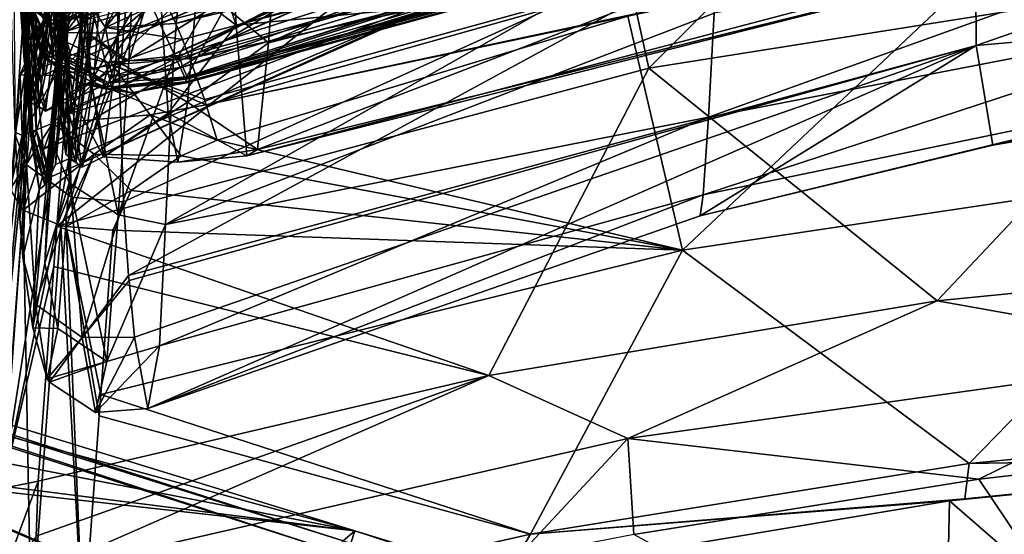
# Model space of a CAD drawing. Units: metres. Extents: x 0 to 0.735, y -0.7 to 0.
# Drawn here: x 0.148 to 0.266, y -0.306 to -0.244 of the extents above; entities that cross this region are included whole.
import ezdxf

# ---------------------------------------------------------------- set-up
doc = ezdxf.new("R2010")
doc.units = ezdxf.units.M
doc.header["$MEASUREMENT"] = 0

# ---------------------------------------------------------------- blocks, each defined once
blk = doc.blocks.new('1a7b5a0a-04f2-470a-8062-71073a889f62')
at = {"color": 7}
for points in [[(0.11318, -0.24638, 0.361), (0.11074, -0.24065, 0.36496), (0.16381, -0.1862, 0.38076)], [(0.11945, -0.24947, 0.35735), (0.11318, -0.24638, 0.361), (0.16381, -0.1862, 0.38076)], [(0.11945, -0.24947, 0.35735), (0.16381, -0.1862, 0.38076), (0.12788, -0.24858, 0.35529)], [(0.16381, -0.1862, 0.38076), (0.17376, -0.23384, 0.35134), (0.12788, -0.24858, 0.35529)], [(0.16352, -0.18856, 0.3842), (0.10909, -0.20898, 0.38864), (0.1287, -0.25139, 0.35823)], [(0.16352, -0.18856, 0.3842), (0.1287, -0.25139, 0.35823), (0.17874, -0.23543, 0.354)], [(0.11386, -0.24436, 0.53614), (0.16563, -0.20091, 0.4798), (0.11182, -0.20545, 0.44592)], [(0.11386, -0.24436, 0.53614), (0.16682, -0.22094, 0.52923), (0.16563, -0.20091, 0.4798)], [(0.17266, -0.20075, 0.39748), (0.22363, -0.21969, 0.45689), (0.12055, -0.24589, 0.4562)], [(0.12148, -0.21944, 0.40201), (0.17266, -0.20075, 0.39748), (0.12055, -0.24589, 0.4562)], [(0.23333, -0.20433, 0.75969), (0.14019, -0.22692, 0.75339), (0.13866, -0.24705, 0.68518)], [(0.23207, -0.2234, 0.68537), (0.23333, -0.20433, 0.75969), (0.13866, -0.24705, 0.68518)], [(0.1103, -0.24541, 0.5378), (0.10717, -0.20541, 0.44528), (0.10815, -0.20552, 0.4452)], [(0.10841, -0.23042, 0.49868), (0.10717, -0.20541, 0.44528), (0.1103, -0.24541, 0.5378)], [(0.16413, -0.22082, 0.52948), (0.1103, -0.24541, 0.5378), (0.10815, -0.20552, 0.4452)], [(0.11237, -0.2304, 0.49713), (0.11386, -0.24436, 0.53614), (0.11182, -0.20545, 0.44592)], [(0.1094, -0.25055, 0.52285), (0.10782, -0.20797, 0.42989), (0.10777, -0.20836, 0.42969)], [(0.1082, -0.25815, 0.50679), (0.1094, -0.25055, 0.52285), (0.10777, -0.20836, 0.42969)], [(0.1094, -0.25055, 0.52285), (0.10863, -0.23631, 0.48853), (0.10782, -0.20797, 0.42989)], [(0.17739, -0.21809, 0.39587), (0.22702, -0.2075, 0.39272), (0.18443, -0.25012, 0.3794)], [(0.22702, -0.2075, 0.39272), (0.25616, -0.23872, 0.37489), (0.18443, -0.25012, 0.3794)], [(0.11977, -0.25237, 0.36039), (0.1287, -0.25139, 0.35823), (0.10909, -0.20898, 0.38864)], [(0.11285, -0.24895, 0.36444), (0.10909, -0.20898, 0.38864), (0.10972, -0.22585, 0.37849)], [(0.11285, -0.24895, 0.36444), (0.11977, -0.25237, 0.36039), (0.10909, -0.20898, 0.38864)], [(0.22363, -0.21969, 0.45689), (0.3286, -0.21094, 0.45711), (0.22381, -0.2474, 0.52276)], [(0.22381, -0.2474, 0.52276), (0.3286, -0.21094, 0.45711), (0.3286, -0.23812, 0.52339)], [(0.11476, -0.25307, 0.53956), (0.11159, -0.21295, 0.445), (0.11256, -0.21305, 0.44493)], [(0.11476, -0.25307, 0.53956), (0.11288, -0.23789, 0.49864), (0.11159, -0.21295, 0.445)], [(0.11734, -0.2517, 0.539), (0.11476, -0.25307, 0.53956), (0.11256, -0.21305, 0.44493)], [(0.11638, -0.23622, 0.49733), (0.11734, -0.2517, 0.539), (0.11256, -0.21305, 0.44493)], [(0.13477, -0.24496, 0.51427), (0.12419, -0.21319, 0.44505), (0.13318, -0.21432, 0.44482)], [(0.12543, -0.23782, 0.49886), (0.12419, -0.21319, 0.44505), (0.13477, -0.24496, 0.51427)], [(0.16727, -0.21418, 0.72834), (0.11453, -0.24563, 0.69126), (0.11561, -0.23074, 0.7399)], [(0.16727, -0.21418, 0.72834), (0.1666, -0.22913, 0.67227), (0.11453, -0.24563, 0.69126)], [(0.12725, -0.24908, 0.76236), (0.19363, -0.23076, 0.76268), (0.19485, -0.21378, 0.82988)], [(0.12906, -0.22618, 0.84629), (0.12725, -0.24908, 0.76236), (0.19485, -0.21378, 0.82988)], [(0.23043, -0.21825, 0.50349), (0.13477, -0.24496, 0.51427), (0.13318, -0.21432, 0.44482)], [(0.11601, -0.24535, 0.76149), (0.1163, -0.21652, 0.84432), (0.11423, -0.23948, 0.75979)], [(0.11601, -0.24535, 0.76149), (0.1179, -0.22208, 0.84549), (0.1163, -0.21652, 0.84432)], [(0.22588, -0.21657, 0.4307), (0.12618, -0.24194, 0.43731), (0.12753, -0.24473, 0.44163)], [(0.22679, -0.22064, 0.43579), (0.22588, -0.21657, 0.4307), (0.12753, -0.24473, 0.44163)], [(0.17739, -0.21809, 0.39587), (0.18443, -0.25012, 0.3794), (0.11323, -0.26914, 0.3869)], [(0.12743, -0.23315, 0.40032), (0.17739, -0.21809, 0.39587), (0.11323, -0.26914, 0.3869)], [(0.23043, -0.21825, 0.50349), (0.23087, -0.23574, 0.56138), (0.13477, -0.24496, 0.51427)], [(0.12107, -0.22448, 0.41191), (0.12148, -0.21944, 0.40201), (0.12055, -0.24589, 0.4562)], [(0.12055, -0.24589, 0.4562), (0.22363, -0.21969, 0.45689), (0.12125, -0.26618, 0.49965)], [(0.22363, -0.21969, 0.45689), (0.12185, -0.27505, 0.5213), (0.12125, -0.26618, 0.49965)], [(0.22363, -0.21969, 0.45689), (0.22381, -0.2474, 0.52276), (0.12185, -0.27505, 0.5213)], [(0.16413, -0.22082, 0.52948), (0.16472, -0.23169, 0.57471), (0.1103, -0.24541, 0.5378)], [(0.11386, -0.24436, 0.53614), (0.16741, -0.23182, 0.57462), (0.16682, -0.22094, 0.52923)], [(0.22679, -0.22064, 0.43579), (0.12753, -0.24473, 0.44163), (0.12833, -0.24665, 0.44319)], [(0.22679, -0.22064, 0.43579), (0.12833, -0.24665, 0.44319), (0.12922, -0.24895, 0.44435)], [(0.22803, -0.22722, 0.43823), (0.22679, -0.22064, 0.43579), (0.12922, -0.24895, 0.44435)], [(0.16605, -0.22155, 0.67064), (0.11327, -0.24396, 0.66877), (0.11185, -0.25528, 0.60456)], [(0.1653, -0.2316, 0.61991), (0.16605, -0.22155, 0.67064), (0.11185, -0.25528, 0.60456)], [(0.11601, -0.24535, 0.76149), (0.12308, -0.22603, 0.84635), (0.1179, -0.22208, 0.84549)], [(0.23207, -0.2234, 0.68537), (0.13866, -0.24705, 0.68518), (0.13737, -0.25992, 0.62833)], [(0.23129, -0.23666, 0.61796), (0.23207, -0.2234, 0.68537), (0.13737, -0.25992, 0.62833)], [(0.12107, -0.22448, 0.41191), (0.12055, -0.24589, 0.4562), (0.12056, -0.23758, 0.4386)], [(0.22883, -0.2245, 0.34965), (0.1287, -0.25175, 0.35686), (0.12879, -0.25144, 0.35641)], [(0.1288, -0.25187, 0.35738), (0.1287, -0.25175, 0.35686), (0.22883, -0.2245, 0.34965)], [(0.22883, -0.2245, 0.34965), (0.12879, -0.25144, 0.35641), (0.12888, -0.25114, 0.35597)], [(0.1288, -0.25187, 0.35738), (0.22883, -0.2245, 0.34965), (0.12881, -0.25183, 0.35761)], [(0.12881, -0.25183, 0.35761), (0.22883, -0.2245, 0.34965), (0.19375, -0.23204, 0.35238)], [(0.22892, -0.22399, 0.34877), (0.12888, -0.25114, 0.35597), (0.19347, -0.23026, 0.3498)], [(0.22883, -0.2245, 0.34965), (0.12888, -0.25114, 0.35597), (0.22892, -0.22399, 0.34877)], [(0.11285, -0.24895, 0.36444), (0.10972, -0.22585, 0.37849), (0.11032, -0.24289, 0.36862)], [(0.11601, -0.24535, 0.76149), (0.12096, -0.24897, 0.76247), (0.12308, -0.22603, 0.84635)], [(0.12096, -0.24897, 0.76247), (0.12186, -0.24923, 0.76252), (0.12308, -0.22603, 0.84635)], [(0.12186, -0.24923, 0.76252), (0.12906, -0.22618, 0.84629), (0.12308, -0.22603, 0.84635)], [(0.12186, -0.24923, 0.76252), (0.12725, -0.24908, 0.76236), (0.12906, -0.22618, 0.84629)], [(0.22803, -0.22722, 0.43823), (0.12922, -0.24895, 0.44435), (0.13097, -0.2539, 0.44505)], [(0.13012, -0.23994, 0.70581), (0.13866, -0.24705, 0.68518), (0.14019, -0.22692, 0.75339)], [(0.22803, -0.22722, 0.43823), (0.13097, -0.2539, 0.44505), (0.13118, -0.25452, 0.44499)], [(0.22803, -0.22722, 0.43823), (0.13118, -0.25452, 0.44499), (0.22908, -0.23371, 0.43699)], [(0.1645, -0.22821, 0.52708), (0.10971, -0.23288, 0.48439), (0.11067, -0.2503, 0.52719)], [(0.11015, -0.24076, 0.53743), (0.11161, -0.25097, 0.60362), (0.16459, -0.22754, 0.57519)], [(0.1645, -0.22821, 0.52708), (0.11067, -0.2503, 0.52719), (0.11158, -0.25988, 0.5624)], [(0.16526, -0.23939, 0.5738), (0.1645, -0.22821, 0.52708), (0.11158, -0.25988, 0.5624)], [(0.11161, -0.25097, 0.60362), (0.16511, -0.22743, 0.61952), (0.16459, -0.22754, 0.57519)], [(0.11161, -0.25097, 0.60362), (0.11306, -0.2403, 0.66574), (0.16511, -0.22743, 0.61952)], [(0.11457, -0.22891, 0.42079), (0.11426, -0.24582, 0.45629), (0.10928, -0.24236, 0.45796)], [(0.1666, -0.22913, 0.67227), (0.11371, -0.25593, 0.65411), (0.11453, -0.24563, 0.69126)], [(0.1666, -0.22913, 0.67227), (0.16592, -0.23931, 0.62064), (0.11371, -0.25593, 0.65411)], [(0.11421, -0.23806, 0.40869), (0.11907, -0.24521, 0.43682), (0.12718, -0.22949, 0.41051)], [(0.11457, -0.22891, 0.42079), (0.12076, -0.22896, 0.42086), (0.11426, -0.24582, 0.45629)], [(0.12076, -0.22896, 0.42086), (0.12056, -0.23758, 0.4386), (0.11426, -0.24582, 0.45629)], [(0.12668, -0.23572, 0.42392), (0.12718, -0.22949, 0.41051), (0.11907, -0.24521, 0.43682)], [(0.10821, -0.23348, 0.50814), (0.10841, -0.23042, 0.49868), (0.1097, -0.24991, 0.55434)], [(0.1097, -0.24991, 0.55434), (0.10841, -0.23042, 0.49868), (0.1103, -0.24541, 0.5378)], [(0.11138, -0.24759, 0.64318), (0.11274, -0.23087, 0.70401), (0.11194, -0.24536, 0.64785)], [(0.11199, -0.24139, 0.67439), (0.11274, -0.23087, 0.70401), (0.11138, -0.24759, 0.64318)], [(0.11274, -0.23087, 0.70401), (0.11309, -0.23121, 0.69885), (0.11194, -0.24536, 0.64785)], [(0.1122, -0.23304, 0.48959), (0.11304, -0.24778, 0.52626), (0.11237, -0.2304, 0.49713)], [(0.11237, -0.2304, 0.49713), (0.11331, -0.24595, 0.5381), (0.11386, -0.24436, 0.53614)], [(0.11304, -0.24778, 0.52626), (0.11331, -0.24595, 0.5381), (0.11237, -0.2304, 0.49713)], [(0.11509, -0.23104, 0.74004), (0.11561, -0.23074, 0.7399), (0.11453, -0.24563, 0.69126)], [(0.11626, -0.2445, 0.66823), (0.11736, -0.23014, 0.7168), (0.11775, -0.23208, 0.70718)], [(0.117, -0.24063, 0.70092), (0.11736, -0.23014, 0.7168), (0.11626, -0.2445, 0.66823)], [(0.12629, -0.26891, 0.70248), (0.19363, -0.23076, 0.76268), (0.12725, -0.24908, 0.76236)], [(0.1923, -0.24349, 0.7173), (0.19363, -0.23076, 0.76268), (0.12629, -0.26891, 0.70248)], [(0.19347, -0.23026, 0.3498), (0.12838, -0.25001, 0.35506), (0.17376, -0.23384, 0.35134)], [(0.12838, -0.25001, 0.35506), (0.19347, -0.23026, 0.3498), (0.12888, -0.25114, 0.35597)], [(0.16472, -0.23169, 0.57471), (0.11185, -0.25528, 0.60456), (0.1103, -0.24541, 0.5378)], [(0.16472, -0.23169, 0.57471), (0.1653, -0.2316, 0.61991), (0.11185, -0.25528, 0.60456)], [(0.11194, -0.24536, 0.64785), (0.11309, -0.23121, 0.69885), (0.11306, -0.2403, 0.66574)], [(0.11404, -0.23742, 0.72402), (0.11443, -0.23209, 0.74037), (0.1131, -0.25105, 0.67809)], [(0.11332, -0.25046, 0.67791), (0.1131, -0.25105, 0.67809), (0.11443, -0.23209, 0.74037)], [(0.11467, -0.23151, 0.74019), (0.11332, -0.25046, 0.67791), (0.11443, -0.23209, 0.74037)], [(0.11372, -0.24997, 0.67776), (0.11332, -0.25046, 0.67791), (0.11467, -0.23151, 0.74019)], [(0.11509, -0.23104, 0.74004), (0.11453, -0.24563, 0.69126), (0.11372, -0.24997, 0.67776)], [(0.11509, -0.23104, 0.74004), (0.11372, -0.24997, 0.67776), (0.11467, -0.23151, 0.74019)], [(0.11386, -0.24436, 0.53614), (0.11533, -0.25475, 0.60178), (0.16741, -0.23182, 0.57462)], [(0.11533, -0.25475, 0.60178), (0.16799, -0.23169, 0.62006), (0.16741, -0.23182, 0.57462)], [(0.11533, -0.25475, 0.60178), (0.11679, -0.24428, 0.6655), (0.16799, -0.23169, 0.62006)], [(0.11626, -0.2445, 0.66823), (0.11775, -0.23208, 0.70718), (0.11679, -0.24428, 0.6655)], [(0.1287, -0.25139, 0.35823), (0.12881, -0.25183, 0.35761), (0.19375, -0.23204, 0.35238)], [(0.17874, -0.23543, 0.354), (0.1287, -0.25139, 0.35823), (0.19375, -0.23204, 0.35238)], [(0.26007, -0.23145, 0.71606), (0.1923, -0.24349, 0.7173), (0.19162, -0.256, 0.67237)], [(0.26007, -0.23145, 0.71606), (0.19162, -0.256, 0.67237), (0.25973, -0.2428, 0.66983)], [(0.10928, -0.2353, 0.48897), (0.11067, -0.2503, 0.52719), (0.10971, -0.23288, 0.48439)], [(0.11288, -0.23789, 0.49864), (0.11304, -0.24778, 0.52626), (0.1122, -0.23304, 0.48959)], [(0.11849, -0.23932, 0.39981), (0.12743, -0.23315, 0.40032), (0.11323, -0.26914, 0.3869)], [(0.11681, -0.25012, 0.67161), (0.11809, -0.23317, 0.72828), (0.117, -0.24063, 0.70092)], [(0.11871, -0.23715, 0.71545), (0.11809, -0.23317, 0.72828), (0.11681, -0.25012, 0.67161)], [(0.10928, -0.24914, 0.5549), (0.10882, -0.24029, 0.5306), (0.10821, -0.23348, 0.50814)], [(0.10928, -0.24914, 0.5549), (0.10821, -0.23348, 0.50814), (0.1097, -0.24991, 0.55434)], [(0.12838, -0.25001, 0.35506), (0.12788, -0.24858, 0.35529), (0.17376, -0.23384, 0.35134)], [(0.13118, -0.25452, 0.44499), (0.18189, -0.24386, 0.43968), (0.22908, -0.23371, 0.43699)], [(0.18848, -0.27202, 0.42524), (0.22908, -0.23371, 0.43699), (0.18189, -0.24386, 0.43968)], [(0.18848, -0.27202, 0.42524), (0.25817, -0.26157, 0.42085), (0.22908, -0.23371, 0.43699)], [(0.10928, -0.2353, 0.48897), (0.10887, -0.23576, 0.48877), (0.11034, -0.25798, 0.54983)], [(0.11074, -0.25748, 0.54995), (0.10928, -0.2353, 0.48897), (0.11034, -0.25798, 0.54983)], [(0.11074, -0.25748, 0.54995), (0.11067, -0.2503, 0.52719), (0.10928, -0.2353, 0.48897)], [(0.10928, -0.24236, 0.45796), (0.1082, -0.25815, 0.50679), (0.10757, -0.23687, 0.46055)], [(0.10887, -0.23576, 0.48877), (0.10863, -0.23631, 0.48853), (0.11013, -0.25858, 0.54968)], [(0.1094, -0.25055, 0.52285), (0.11013, -0.25858, 0.54968), (0.10863, -0.23631, 0.48853)], [(0.11034, -0.25798, 0.54983), (0.10887, -0.23576, 0.48877), (0.11013, -0.25858, 0.54968)], [(0.12543, -0.23782, 0.49886), (0.11734, -0.2517, 0.539), (0.11638, -0.23622, 0.49733)], [(0.12131, -0.23613, 0.71503), (0.11871, -0.23715, 0.71545), (0.11774, -0.25028, 0.67124)], [(0.12032, -0.24918, 0.67079), (0.12131, -0.23613, 0.71503), (0.11774, -0.25028, 0.67124)], [(0.12668, -0.23572, 0.42392), (0.11907, -0.24521, 0.43682), (0.12618, -0.24194, 0.43731)], [(0.13012, -0.23994, 0.70581), (0.12131, -0.23613, 0.71503), (0.12032, -0.24918, 0.67079)], [(0.23087, -0.23574, 0.56138), (0.13607, -0.26065, 0.57078), (0.13477, -0.24496, 0.51427)], [(0.23087, -0.23574, 0.56138), (0.23129, -0.23666, 0.61796), (0.13607, -0.26065, 0.57078)], [(0.23129, -0.23666, 0.61796), (0.13737, -0.25992, 0.62833), (0.13607, -0.26065, 0.57078)], [(0.11421, -0.23806, 0.40869), (0.1088, -0.25093, 0.40352), (0.11301, -0.251, 0.43629)], [(0.11421, -0.23806, 0.40869), (0.11009, -0.2493, 0.39979), (0.1088, -0.25093, 0.40352)], [(0.11421, -0.23806, 0.40869), (0.11265, -0.24096, 0.40309), (0.11009, -0.2493, 0.39979)], [(0.11282, -0.25953, 0.69958), (0.11404, -0.23742, 0.72402), (0.11241, -0.25949, 0.64622)], [(0.11241, -0.25949, 0.64622), (0.11404, -0.23742, 0.72402), (0.1131, -0.25105, 0.67809)], [(0.11282, -0.25953, 0.69958), (0.11423, -0.23948, 0.75979), (0.11404, -0.23742, 0.72402)], [(0.11288, -0.23789, 0.49864), (0.11416, -0.25698, 0.55464), (0.11304, -0.24778, 0.52626)], [(0.11476, -0.25307, 0.53956), (0.11416, -0.25698, 0.55464), (0.11288, -0.23789, 0.49864)], [(0.11421, -0.23806, 0.40869), (0.11301, -0.251, 0.43629), (0.11907, -0.24521, 0.43682)], [(0.12056, -0.23758, 0.4386), (0.12055, -0.24589, 0.4562), (0.11426, -0.24582, 0.45629)], [(0.11774, -0.25028, 0.67124), (0.11871, -0.23715, 0.71545), (0.11681, -0.25012, 0.67161)], [(0.12659, -0.25555, 0.54985), (0.11734, -0.2517, 0.539), (0.12543, -0.23782, 0.49886)], [(0.12659, -0.25555, 0.54985), (0.12543, -0.23782, 0.49886), (0.13477, -0.24496, 0.51427)], [(0.25616, -0.23872, 0.37489), (0.21911, -0.27811, 0.36068), (0.18443, -0.25012, 0.3794)], [(0.25616, -0.23872, 0.37489), (0.27374, -0.27271, 0.35762), (0.21911, -0.27811, 0.36068)], [(0.22381, -0.2474, 0.52276), (0.3286, -0.23812, 0.52339), (0.22581, -0.25939, 0.58587)], [(0.22581, -0.25939, 0.58587), (0.3286, -0.23812, 0.52339), (0.25915, -0.2537, 0.58527)], [(0.10928, -0.24914, 0.5549), (0.11011, -0.2524, 0.5875), (0.10882, -0.24029, 0.5306)], [(0.10882, -0.24029, 0.5306), (0.11011, -0.2524, 0.5875), (0.10957, -0.24319, 0.54352)], [(0.16526, -0.23939, 0.5738), (0.11158, -0.25988, 0.5624), (0.11235, -0.26328, 0.59313)], [(0.11194, -0.24536, 0.64785), (0.11306, -0.2403, 0.66574), (0.11161, -0.25097, 0.60362)], [(0.16592, -0.23931, 0.62064), (0.11235, -0.26328, 0.59313), (0.11305, -0.26171, 0.62364)], [(0.16592, -0.23931, 0.62064), (0.16526, -0.23939, 0.5738), (0.11235, -0.26328, 0.59313)], [(0.11265, -0.24096, 0.40309), (0.11849, -0.23932, 0.39981), (0.1148, -0.24818, 0.39658)], [(0.11468, -0.26392, 0.70561), (0.11423, -0.23948, 0.75979), (0.11282, -0.25953, 0.69958)], [(0.16592, -0.23931, 0.62064), (0.11305, -0.26171, 0.62364), (0.11371, -0.25593, 0.65411)], [(0.11849, -0.23932, 0.39981), (0.11323, -0.26914, 0.3869), (0.1148, -0.24818, 0.39658)], [(0.11468, -0.26392, 0.70561), (0.11601, -0.24535, 0.76149), (0.11423, -0.23948, 0.75979)], [(0.13012, -0.23994, 0.70581), (0.12032, -0.24918, 0.67079), (0.12894, -0.25422, 0.6533)], [(0.13012, -0.23994, 0.70581), (0.12894, -0.25422, 0.6533), (0.13866, -0.24705, 0.68518)], [(0.10919, -0.24192, 0.36697), (0.10932, -0.24147, 0.36632), (0.11186, -0.24899, 0.36307)], [(0.10932, -0.24147, 0.36632), (0.10954, -0.24115, 0.36577), (0.11266, -0.24794, 0.36101)], [(0.11223, -0.24822, 0.36171), (0.10932, -0.24147, 0.36632), (0.11266, -0.24794, 0.36101)], [(0.11186, -0.24899, 0.36307), (0.10932, -0.24147, 0.36632), (0.11223, -0.24822, 0.36171)], [(0.10954, -0.24115, 0.36577), (0.1098, -0.24097, 0.36546), (0.11318, -0.24638, 0.361)], [(0.11266, -0.24794, 0.36101), (0.10954, -0.24115, 0.36577), (0.11318, -0.24638, 0.361)], [(0.10957, -0.24319, 0.54352), (0.11075, -0.25154, 0.59551), (0.11015, -0.24076, 0.53743)], [(0.1098, -0.24097, 0.36546), (0.11074, -0.24065, 0.36496), (0.11318, -0.24638, 0.361)], [(0.11265, -0.24096, 0.40309), (0.11052, -0.24908, 0.39923), (0.11009, -0.2493, 0.39979)], [(0.11075, -0.25154, 0.59551), (0.11161, -0.25097, 0.60362), (0.11015, -0.24076, 0.53743)], [(0.11265, -0.24096, 0.40309), (0.1148, -0.24818, 0.39658), (0.11052, -0.24908, 0.39923)], [(0.11199, -0.24139, 0.67439), (0.11138, -0.24759, 0.64318), (0.11096, -0.252, 0.62859)], [(0.11199, -0.24139, 0.67439), (0.11096, -0.252, 0.62859), (0.11233, -0.24329, 0.67085)], [(0.11615, -0.25152, 0.66316), (0.117, -0.24063, 0.70092), (0.11626, -0.2445, 0.66823)], [(0.11681, -0.25012, 0.67161), (0.117, -0.24063, 0.70092), (0.11615, -0.25152, 0.66316)], [(0.10928, -0.24236, 0.45796), (0.10956, -0.26174, 0.50018), (0.1082, -0.25815, 0.50679)], [(0.10919, -0.24192, 0.36697), (0.11186, -0.24899, 0.36307), (0.10906, -0.24237, 0.36762)], [(0.11186, -0.24899, 0.36307), (0.1094, -0.24282, 0.36843), (0.10906, -0.24237, 0.36762)], [(0.10928, -0.24236, 0.45796), (0.11426, -0.24582, 0.45629), (0.10956, -0.26174, 0.50018)], [(0.11907, -0.24521, 0.43682), (0.12753, -0.24473, 0.44163), (0.12618, -0.24194, 0.43731)], [(0.25973, -0.2428, 0.66983), (0.19162, -0.256, 0.67237), (0.19097, -0.26537, 0.62878)], [(0.25973, -0.2428, 0.66983), (0.19097, -0.26537, 0.62878), (0.2594, -0.25115, 0.62608)], [(0.11127, -0.24832, 0.36474), (0.11032, -0.24289, 0.36862), (0.1094, -0.24282, 0.36843)], [(0.11186, -0.24899, 0.36307), (0.11127, -0.24832, 0.36474), (0.1094, -0.24282, 0.36843)], [(0.11011, -0.2524, 0.5875), (0.11075, -0.25154, 0.59551), (0.10957, -0.24319, 0.54352)], [(0.11127, -0.24832, 0.36474), (0.11285, -0.24895, 0.36444), (0.11032, -0.24289, 0.36862)], [(0.11096, -0.252, 0.62859), (0.11105, -0.25474, 0.61301), (0.11233, -0.24329, 0.67085)], [(0.11233, -0.24329, 0.67085), (0.11105, -0.25474, 0.61301), (0.11327, -0.24396, 0.66877)], [(0.11105, -0.25474, 0.61301), (0.11185, -0.25528, 0.60456), (0.11327, -0.24396, 0.66877)], [(0.19162, -0.256, 0.67237), (0.1923, -0.24349, 0.7173), (0.12629, -0.26891, 0.70248)], [(0.13118, -0.25452, 0.44499), (0.1325, -0.25877, 0.44359), (0.18189, -0.24386, 0.43968)], [(0.18848, -0.27202, 0.42524), (0.18189, -0.24386, 0.43968), (0.1325, -0.25877, 0.44359)], [(0.11331, -0.24595, 0.5381), (0.1147, -0.2557, 0.59907), (0.11386, -0.24436, 0.53614)], [(0.1147, -0.2557, 0.59907), (0.11533, -0.25475, 0.60178), (0.11386, -0.24436, 0.53614)], [(0.1147, -0.2557, 0.59907), (0.11626, -0.2445, 0.66823), (0.11533, -0.25475, 0.60178)], [(0.11615, -0.25152, 0.66316), (0.11626, -0.2445, 0.66823), (0.1147, -0.2557, 0.59907)], [(0.11626, -0.2445, 0.66823), (0.11679, -0.24428, 0.6655), (0.11533, -0.25475, 0.60178)], [(0.11907, -0.24521, 0.43682), (0.12833, -0.24665, 0.44319), (0.12753, -0.24473, 0.44163)], [(0.12659, -0.25555, 0.54985), (0.13477, -0.24496, 0.51427), (0.13607, -0.26065, 0.57078)], [(0.11426, -0.24582, 0.45629), (0.11496, -0.26562, 0.49837), (0.10956, -0.26174, 0.50018)], [(0.1097, -0.24991, 0.55434), (0.1103, -0.24541, 0.5378), (0.11185, -0.25528, 0.60456)], [(0.11138, -0.24759, 0.64318), (0.11194, -0.24536, 0.64785), (0.11075, -0.25154, 0.59551)], [(0.11075, -0.25154, 0.59551), (0.11194, -0.24536, 0.64785), (0.11161, -0.25097, 0.60362)], [(0.11985, -0.24971, 0.44258), (0.11907, -0.24521, 0.43682), (0.11301, -0.251, 0.43629)], [(0.11304, -0.24778, 0.52626), (0.11373, -0.25653, 0.5565), (0.11331, -0.24595, 0.5381)], [(0.11431, -0.26048, 0.58177), (0.1147, -0.2557, 0.59907), (0.11331, -0.24595, 0.5381)], [(0.11373, -0.25653, 0.5565), (0.11431, -0.26048, 0.58177), (0.11331, -0.24595, 0.5381)], [(0.11372, -0.24997, 0.67776), (0.11453, -0.24563, 0.69126), (0.11371, -0.25593, 0.65411)], [(0.11426, -0.24582, 0.45629), (0.12055, -0.24589, 0.4562), (0.11496, -0.26562, 0.49837)], [(0.12059, -0.26778, 0.70681), (0.11601, -0.24535, 0.76149), (0.11468, -0.26392, 0.70561)], [(0.11496, -0.26562, 0.49837), (0.12055, -0.24589, 0.4562), (0.12125, -0.26618, 0.49965)], [(0.11601, -0.24535, 0.76149), (0.12186, -0.24923, 0.76252), (0.12096, -0.24897, 0.76247)], [(0.12059, -0.26778, 0.70681), (0.12186, -0.24923, 0.76252), (0.11601, -0.24535, 0.76149)], [(0.11985, -0.24971, 0.44258), (0.12833, -0.24665, 0.44319), (0.11907, -0.24521, 0.43682)], [(0.11266, -0.24794, 0.36101), (0.11318, -0.24638, 0.361), (0.11945, -0.24947, 0.35735)], [(0.11985, -0.24971, 0.44258), (0.12922, -0.24895, 0.44435), (0.12833, -0.24665, 0.44319)], [(0.1219, -0.27568, 0.52296), (0.12185, -0.27505, 0.5213), (0.22381, -0.2474, 0.52276)], [(0.12257, -0.28246, 0.543), (0.1219, -0.27568, 0.52296), (0.22381, -0.2474, 0.52276)], [(0.12257, -0.28246, 0.543), (0.22381, -0.2474, 0.52276), (0.12414, -0.29106, 0.58921)], [(0.22381, -0.2474, 0.52276), (0.1906, -0.26788, 0.58675), (0.12414, -0.29106, 0.58921)], [(0.12894, -0.25422, 0.6533), (0.13737, -0.25992, 0.62833), (0.13866, -0.24705, 0.68518)], [(0.22381, -0.2474, 0.52276), (0.22581, -0.25939, 0.58587), (0.1906, -0.26788, 0.58675)], [(0.11323, -0.26914, 0.3869), (0.10663, -0.30069, 0.3754), (0.1148, -0.24818, 0.39658)], [(0.11052, -0.24908, 0.39923), (0.1148, -0.24818, 0.39658), (0.10663, -0.30069, 0.3754)], [(0.11096, -0.252, 0.62859), (0.11138, -0.24759, 0.64318), (0.11011, -0.2524, 0.5875)], [(0.11011, -0.2524, 0.5875), (0.11138, -0.24759, 0.64318), (0.11075, -0.25154, 0.59551)], [(0.11127, -0.24832, 0.36474), (0.11596, -0.25193, 0.36126), (0.11285, -0.24895, 0.36444)], [(0.11186, -0.24899, 0.36307), (0.11596, -0.25193, 0.36126), (0.11127, -0.24832, 0.36474)], [(0.11186, -0.24899, 0.36307), (0.11223, -0.24822, 0.36171), (0.11938, -0.25188, 0.35785)], [(0.11938, -0.25188, 0.35785), (0.11223, -0.24822, 0.36171), (0.11266, -0.24794, 0.36101)], [(0.11989, -0.25107, 0.35703), (0.11266, -0.24794, 0.36101), (0.11945, -0.24947, 0.35735)], [(0.11938, -0.25188, 0.35785), (0.11266, -0.24794, 0.36101), (0.11989, -0.25107, 0.35703)], [(0.11416, -0.25698, 0.55464), (0.11373, -0.25653, 0.5565), (0.11304, -0.24778, 0.52626)], [(0.11989, -0.25107, 0.35703), (0.11945, -0.24947, 0.35735), (0.12788, -0.24858, 0.35529)], [(0.11989, -0.25107, 0.35703), (0.12788, -0.24858, 0.35529), (0.12838, -0.25001, 0.35506)], [(0.11052, -0.24908, 0.39923), (0.10663, -0.30069, 0.3754), (0.10491, -0.30255, 0.37972)], [(0.11009, -0.2493, 0.39979), (0.11052, -0.24908, 0.39923), (0.10491, -0.30255, 0.37972)], [(0.11009, -0.2493, 0.39979), (0.10491, -0.30255, 0.37972), (0.10686, -0.27675, 0.39161)], [(0.11009, -0.2493, 0.39979), (0.10686, -0.27675, 0.39161), (0.1088, -0.25093, 0.40352)], [(0.11012, -0.25429, 0.59151), (0.11011, -0.2524, 0.5875), (0.10928, -0.24914, 0.5549)], [(0.10928, -0.24914, 0.5549), (0.1097, -0.24991, 0.55434), (0.11105, -0.25474, 0.61301)], [(0.11012, -0.25429, 0.59151), (0.10928, -0.24914, 0.5549), (0.11105, -0.25474, 0.61301)], [(0.11105, -0.25474, 0.61301), (0.1097, -0.24991, 0.55434), (0.11185, -0.25528, 0.60456)], [(0.11186, -0.24899, 0.36307), (0.11938, -0.25188, 0.35785), (0.1192, -0.25266, 0.35894)], [(0.11186, -0.24899, 0.36307), (0.1192, -0.25266, 0.35894), (0.11596, -0.25193, 0.36126)], [(0.11272, -0.25673, 0.44139), (0.12443, -0.25573, 0.44531), (0.11985, -0.24971, 0.44258)], [(0.11272, -0.25673, 0.44139), (0.11985, -0.24971, 0.44258), (0.11301, -0.251, 0.43629)], [(0.11596, -0.25193, 0.36126), (0.11977, -0.25237, 0.36039), (0.11285, -0.24895, 0.36444)], [(0.12032, -0.24918, 0.67079), (0.11774, -0.25028, 0.67124), (0.11628, -0.26201, 0.60505)], [(0.11883, -0.26079, 0.60441), (0.12032, -0.24918, 0.67079), (0.11628, -0.26201, 0.60505)], [(0.12894, -0.25422, 0.6533), (0.12032, -0.24918, 0.67079), (0.11883, -0.26079, 0.60441)], [(0.11985, -0.24971, 0.44258), (0.13097, -0.2539, 0.44505), (0.12922, -0.24895, 0.44435)], [(0.11985, -0.24971, 0.44258), (0.13118, -0.25452, 0.44499), (0.13097, -0.2539, 0.44505)], [(0.11985, -0.24971, 0.44258), (0.12443, -0.25573, 0.44531), (0.13118, -0.25452, 0.44499)], [(0.12059, -0.26778, 0.70681), (0.12725, -0.24908, 0.76236), (0.12186, -0.24923, 0.76252)], [(0.12629, -0.26891, 0.70248), (0.12725, -0.24908, 0.76236), (0.12059, -0.26778, 0.70681)], [(0.1082, -0.25782, 0.41824), (0.1088, -0.25093, 0.40352), (0.10686, -0.27675, 0.39161)], [(0.1082, -0.25815, 0.50679), (0.10877, -0.26823, 0.53216), (0.1094, -0.25055, 0.52285)], [(0.1082, -0.25782, 0.41824), (0.10903, -0.25822, 0.43514), (0.1088, -0.25093, 0.40352)], [(0.10877, -0.26823, 0.53216), (0.10913, -0.27284, 0.54595), (0.1094, -0.25055, 0.52285)], [(0.1088, -0.25093, 0.40352), (0.10903, -0.25822, 0.43514), (0.11301, -0.251, 0.43629)], [(0.11272, -0.25673, 0.44139), (0.11301, -0.251, 0.43629), (0.10903, -0.25822, 0.43514)], [(0.10913, -0.27284, 0.54595), (0.11109, -0.2647, 0.58718), (0.1094, -0.25055, 0.52285)], [(0.1094, -0.25055, 0.52285), (0.11109, -0.2647, 0.58718), (0.11013, -0.25858, 0.54968)], [(0.11074, -0.25748, 0.54995), (0.11158, -0.25988, 0.5624), (0.11067, -0.2503, 0.52719)], [(0.11241, -0.25949, 0.64622), (0.1131, -0.25105, 0.67809), (0.11175, -0.2642, 0.61436)], [(0.11195, -0.26358, 0.61431), (0.11175, -0.2642, 0.61436), (0.1131, -0.25105, 0.67809)], [(0.11332, -0.25046, 0.67791), (0.11195, -0.26358, 0.61431), (0.1131, -0.25105, 0.67809)], [(0.11234, -0.26306, 0.61426), (0.11195, -0.26358, 0.61431), (0.11332, -0.25046, 0.67791)], [(0.11372, -0.24997, 0.67776), (0.11305, -0.26171, 0.62364), (0.11234, -0.26306, 0.61426)], [(0.11372, -0.24997, 0.67776), (0.11234, -0.26306, 0.61426), (0.11332, -0.25046, 0.67791)], [(0.11372, -0.24997, 0.67776), (0.11371, -0.25593, 0.65411), (0.11305, -0.26171, 0.62364)], [(0.18443, -0.25012, 0.3794), (0.16519, -0.28707, 0.3657), (0.11323, -0.26914, 0.3869)], [(0.11681, -0.25012, 0.67161), (0.11615, -0.25152, 0.66316), (0.11545, -0.25833, 0.63207)], [(0.1155, -0.26147, 0.61356), (0.11681, -0.25012, 0.67161), (0.11545, -0.25833, 0.63207)], [(0.11774, -0.25028, 0.67124), (0.11681, -0.25012, 0.67161), (0.1155, -0.26147, 0.61356)], [(0.11628, -0.26201, 0.60505), (0.11774, -0.25028, 0.67124), (0.1155, -0.26147, 0.61356)], [(0.11938, -0.25188, 0.35785), (0.11989, -0.25107, 0.35703), (0.12838, -0.25001, 0.35506)], [(0.11938, -0.25188, 0.35785), (0.12838, -0.25001, 0.35506), (0.12888, -0.25114, 0.35597)], [(0.18443, -0.25012, 0.3794), (0.21911, -0.27811, 0.36068), (0.16519, -0.28707, 0.3657)], [(0.11096, -0.252, 0.62859), (0.11011, -0.2524, 0.5875), (0.11012, -0.25429, 0.59151)], [(0.11096, -0.252, 0.62859), (0.11012, -0.25429, 0.59151), (0.11105, -0.25474, 0.61301)], [(0.11545, -0.25833, 0.63207), (0.11615, -0.25152, 0.66316), (0.1147, -0.2557, 0.59907)], [(0.11734, -0.2517, 0.539), (0.11883, -0.26079, 0.60441), (0.11476, -0.25307, 0.53956)], [(0.11596, -0.25193, 0.36126), (0.1222, -0.2531, 0.35869), (0.11977, -0.25237, 0.36039)], [(0.1192, -0.25266, 0.35894), (0.1222, -0.2531, 0.35869), (0.11596, -0.25193, 0.36126)], [(0.12659, -0.25555, 0.54985), (0.11883, -0.26079, 0.60441), (0.11734, -0.2517, 0.539)], [(0.1192, -0.25266, 0.35894), (0.11938, -0.25188, 0.35785), (0.12888, -0.25114, 0.35597)], [(0.1192, -0.25266, 0.35894), (0.12888, -0.25114, 0.35597), (0.12879, -0.25144, 0.35641)], [(0.1192, -0.25266, 0.35894), (0.12879, -0.25144, 0.35641), (0.1287, -0.25175, 0.35686)], [(0.1192, -0.25266, 0.35894), (0.1287, -0.25175, 0.35686), (0.1222, -0.2531, 0.35869)], [(0.11977, -0.25237, 0.36039), (0.12881, -0.25183, 0.35761), (0.1287, -0.25139, 0.35823)], [(0.11977, -0.25237, 0.36039), (0.1288, -0.25187, 0.35738), (0.12881, -0.25183, 0.35761)], [(0.1222, -0.2531, 0.35869), (0.1288, -0.25187, 0.35738), (0.11977, -0.25237, 0.36039)], [(0.1222, -0.2531, 0.35869), (0.1287, -0.25175, 0.35686), (0.1288, -0.25187, 0.35738)], [(0.2594, -0.25115, 0.62608), (0.19097, -0.26537, 0.62878), (0.1906, -0.26788, 0.58675)], [(0.22581, -0.25939, 0.58587), (0.2594, -0.25115, 0.62608), (0.1906, -0.26788, 0.58675)], [(0.22581, -0.25939, 0.58587), (0.25915, -0.2537, 0.58527), (0.2594, -0.25115, 0.62608)], [(0.11476, -0.25307, 0.53956), (0.11628, -0.26201, 0.60505), (0.11416, -0.25698, 0.55464)], [(0.11883, -0.26079, 0.60441), (0.11628, -0.26201, 0.60505), (0.11476, -0.25307, 0.53956)], [(0.12894, -0.25422, 0.6533), (0.11883, -0.26079, 0.60441), (0.12776, -0.26142, 0.60107)], [(0.12443, -0.25573, 0.44531), (0.1325, -0.25877, 0.44359), (0.13118, -0.25452, 0.44499)], [(0.12894, -0.25422, 0.6533), (0.12776, -0.26142, 0.60107), (0.13737, -0.25992, 0.62833)], [(0.11272, -0.25673, 0.44139), (0.11772, -0.26048, 0.44457), (0.12443, -0.25573, 0.44531)], [(0.11431, -0.26048, 0.58177), (0.11486, -0.26108, 0.60594), (0.1147, -0.2557, 0.59907)], [(0.11486, -0.26108, 0.60594), (0.11545, -0.25833, 0.63207), (0.1147, -0.2557, 0.59907)], [(0.12443, -0.25573, 0.44531), (0.11772, -0.26048, 0.44457), (0.12818, -0.26067, 0.4438)], [(0.12776, -0.26142, 0.60107), (0.11883, -0.26079, 0.60441), (0.12659, -0.25555, 0.54985)], [(0.12443, -0.25573, 0.44531), (0.12818, -0.26067, 0.4438), (0.1325, -0.25877, 0.44359)], [(0.12776, -0.26142, 0.60107), (0.12659, -0.25555, 0.54985), (0.13607, -0.26065, 0.57078)], [(0.11272, -0.25673, 0.44139), (0.10903, -0.25822, 0.43514), (0.10759, -0.26469, 0.43291)], [(0.10917, -0.26718, 0.43812), (0.11272, -0.25673, 0.44139), (0.10759, -0.26469, 0.43291)], [(0.10917, -0.26718, 0.43812), (0.11772, -0.26048, 0.44457), (0.11272, -0.25673, 0.44139)], [(0.11416, -0.25698, 0.55464), (0.1155, -0.26147, 0.61356), (0.11373, -0.25653, 0.5565)], [(0.1155, -0.26147, 0.61356), (0.11431, -0.26048, 0.58177), (0.11373, -0.25653, 0.5565)], [(0.11628, -0.26201, 0.60505), (0.1155, -0.26147, 0.61356), (0.11416, -0.25698, 0.55464)], [(0.19162, -0.256, 0.67237), (0.12629, -0.26891, 0.70248), (0.12557, -0.28353, 0.65529)], [(0.19097, -0.26537, 0.62878), (0.19162, -0.256, 0.67237), (0.12557, -0.28353, 0.65529)], [(0.1082, -0.25782, 0.41824), (0.10759, -0.26469, 0.43291), (0.10903, -0.25822, 0.43514)], [(0.10956, -0.26174, 0.50018), (0.10877, -0.26823, 0.53216), (0.1082, -0.25815, 0.50679)], [(0.11034, -0.25798, 0.54983), (0.11013, -0.25858, 0.54968), (0.11175, -0.2642, 0.61436)], [(0.11074, -0.25748, 0.54995), (0.11034, -0.25798, 0.54983), (0.11195, -0.26358, 0.61431)], [(0.11195, -0.26358, 0.61431), (0.11034, -0.25798, 0.54983), (0.11175, -0.2642, 0.61436)], [(0.11234, -0.26306, 0.61426), (0.11074, -0.25748, 0.54995), (0.11195, -0.26358, 0.61431)], [(0.11234, -0.26306, 0.61426), (0.11158, -0.25988, 0.5624), (0.11074, -0.25748, 0.54995)], [(0.11109, -0.2647, 0.58718), (0.11175, -0.2642, 0.61436), (0.11013, -0.25858, 0.54968)], [(0.1155, -0.26147, 0.61356), (0.11545, -0.25833, 0.63207), (0.11486, -0.26108, 0.60594)], [(0.12818, -0.26067, 0.4438), (0.18848, -0.27202, 0.42524), (0.1325, -0.25877, 0.44359)], [(0.11368, -0.26903, 0.44146), (0.11772, -0.26048, 0.44457), (0.10917, -0.26718, 0.43812)], [(0.11032, -0.28134, 0.59022), (0.11241, -0.25949, 0.64622), (0.11109, -0.2647, 0.58718)], [(0.11032, -0.28134, 0.59022), (0.11178, -0.27358, 0.65502), (0.11241, -0.25949, 0.64622)], [(0.11109, -0.2647, 0.58718), (0.11241, -0.25949, 0.64622), (0.11175, -0.2642, 0.61436)], [(0.11234, -0.26306, 0.61426), (0.11235, -0.26328, 0.59313), (0.11158, -0.25988, 0.5624)], [(0.11178, -0.27358, 0.65502), (0.11282, -0.25953, 0.69958), (0.11241, -0.25949, 0.64622)], [(0.11468, -0.26392, 0.70561), (0.11282, -0.25953, 0.69958), (0.11178, -0.27358, 0.65502)], [(0.11368, -0.26903, 0.44146), (0.11434, -0.26917, 0.44167), (0.11772, -0.26048, 0.44457)], [(0.1155, -0.26147, 0.61356), (0.11486, -0.26108, 0.60594), (0.11431, -0.26048, 0.58177)], [(0.11772, -0.26048, 0.44457), (0.11434, -0.26917, 0.44167), (0.12214, -0.26484, 0.44342)], [(0.11772, -0.26048, 0.44457), (0.12214, -0.26484, 0.44342), (0.12818, -0.26067, 0.4438)], [(0.12776, -0.26142, 0.60107), (0.13607, -0.26065, 0.57078), (0.13737, -0.25992, 0.62833)], [(0.10956, -0.26174, 0.50018), (0.10913, -0.27284, 0.54595), (0.10877, -0.26823, 0.53216)], [(0.10956, -0.26174, 0.50018), (0.11065, -0.2785, 0.54381), (0.10913, -0.27284, 0.54595)], [(0.10956, -0.26174, 0.50018), (0.11496, -0.26562, 0.49837), (0.11065, -0.2785, 0.54381)], [(0.11234, -0.26306, 0.61426), (0.11305, -0.26171, 0.62364), (0.11235, -0.26328, 0.59313)], [(0.12818, -0.26067, 0.4438), (0.12214, -0.26484, 0.44342), (0.18848, -0.27202, 0.42524)], [(0.18848, -0.27202, 0.42524), (0.22298, -0.29766, 0.40777), (0.25817, -0.26157, 0.42085)], [(0.25817, -0.26157, 0.42085), (0.22298, -0.29766, 0.40777), (0.27545, -0.29263, 0.405)], [(0.11335, -0.28142, 0.64902), (0.11468, -0.26392, 0.70561), (0.11178, -0.27358, 0.65502)], [(0.11924, -0.28541, 0.64986), (0.11468, -0.26392, 0.70561), (0.11335, -0.28142, 0.64902)], [(0.11924, -0.28541, 0.64986), (0.12059, -0.26778, 0.70681), (0.11468, -0.26392, 0.70561)], [(0.10917, -0.26718, 0.43812), (0.10759, -0.26469, 0.43291), (0.10559, -0.31587, 0.41548)], [(0.10913, -0.27284, 0.54595), (0.11032, -0.28134, 0.59022), (0.11109, -0.2647, 0.58718)], [(0.11434, -0.26917, 0.44167), (0.11993, -0.26961, 0.44174), (0.12214, -0.26484, 0.44342)], [(0.12214, -0.26484, 0.44342), (0.11993, -0.26961, 0.44174), (0.18848, -0.27202, 0.42524)], [(0.01853, -0.2664, 0.09793), (0.0183, -0.26709, 0.11043), (0.14635, -0.3082, 0.15029)], [(0.01853, -0.2664, 0.09793), (0.14767, -0.30697, 0.13088), (0.01877, -0.26566, 0.08543)], [(0.01853, -0.2664, 0.09793), (0.14635, -0.3082, 0.15029), (0.14767, -0.30697, 0.13088)], [(0.02627, -0.27224, 0.08718), (0.01877, -0.26566, 0.08543), (0.14906, -0.30576, 0.11142)], [(0.14767, -0.30697, 0.13088), (0.14906, -0.30576, 0.11142), (0.01877, -0.26566, 0.08543)], [(0.11496, -0.26562, 0.49837), (0.11624, -0.2825, 0.54244), (0.11065, -0.2785, 0.54381)], [(0.11496, -0.26562, 0.49837), (0.12125, -0.26618, 0.49965), (0.11624, -0.2825, 0.54244)], [(0.11624, -0.2825, 0.54244), (0.12125, -0.26618, 0.49965), (0.12185, -0.27505, 0.5213)], [(0.19097, -0.26537, 0.62878), (0.12557, -0.28353, 0.65529), (0.12414, -0.29106, 0.58921)], [(0.1906, -0.26788, 0.58675), (0.19097, -0.26537, 0.62878), (0.12414, -0.29106, 0.58921)], [(0.13236, -0.31624, 0.14731), (0.14635, -0.3082, 0.15029), (0.0183, -0.26709, 0.11043)], [(0.1307, -0.3157, 0.14679), (0.13236, -0.31624, 0.14731), (0.0183, -0.26709, 0.11043)], [(0.10329, -0.30679, 0.1382), (0.1307, -0.3157, 0.14679), (0.0183, -0.26709, 0.11043)], [(0.10917, -0.26718, 0.43812), (0.10559, -0.31587, 0.41548), (0.11014, -0.31779, 0.41885)], [(0.11368, -0.26903, 0.44146), (0.10917, -0.26718, 0.43812), (0.11014, -0.31779, 0.41885)], [(0.12629, -0.26891, 0.70248), (0.12059, -0.26778, 0.70681), (0.11924, -0.28541, 0.64986)], [(0.11287, -0.27398, 0.38466), (0.10663, -0.30069, 0.3754), (0.11323, -0.26914, 0.3869)], [(0.11368, -0.26903, 0.44146), (0.11014, -0.31779, 0.41885), (0.11637, -0.31838, 0.41913)], [(0.11287, -0.27398, 0.38466), (0.11323, -0.26914, 0.3869), (0.16519, -0.28707, 0.3657)], [(0.11368, -0.26903, 0.44146), (0.11637, -0.31838, 0.41913), (0.11434, -0.26917, 0.44167)], [(0.11434, -0.26917, 0.44167), (0.11637, -0.31838, 0.41913), (0.1183, -0.29193, 0.43149)], [(0.11434, -0.26917, 0.44167), (0.11849, -0.28937, 0.43268), (0.11993, -0.26961, 0.44174)], [(0.11434, -0.26917, 0.44167), (0.1183, -0.29193, 0.43149), (0.11849, -0.28937, 0.43268)], [(0.11993, -0.26961, 0.44174), (0.11849, -0.28937, 0.43268), (0.18848, -0.27202, 0.42524)], [(0.12557, -0.28353, 0.65529), (0.12629, -0.26891, 0.70248), (0.11924, -0.28541, 0.64986)], [(0.02694, -0.28206, 0.08788), (0.02627, -0.27224, 0.08718), (0.14906, -0.30576, 0.11142)], [(0.11849, -0.28937, 0.43268), (0.1702, -0.30619, 0.41245), (0.18848, -0.27202, 0.42524)], [(0.18848, -0.27202, 0.42524), (0.1702, -0.30619, 0.41245), (0.22298, -0.29766, 0.40777)], [(0.11065, -0.2785, 0.54381), (0.11032, -0.28134, 0.59022), (0.10913, -0.27284, 0.54595)], [(0.11335, -0.28142, 0.64902), (0.11178, -0.27358, 0.65502), (0.11032, -0.28134, 0.59022)], [(0.21911, -0.27811, 0.36068), (0.27374, -0.27271, 0.35762), (0.25481, -0.28448, 0.3549)], [(0.11287, -0.27398, 0.38466), (0.11095, -0.29979, 0.37274), (0.10663, -0.30069, 0.3754)], [(0.16519, -0.28707, 0.3657), (0.11095, -0.29979, 0.37274), (0.11287, -0.27398, 0.38466)], [(0.11624, -0.2825, 0.54244), (0.12185, -0.27505, 0.5213), (0.1219, -0.27568, 0.52296)], [(0.11624, -0.2825, 0.54244), (0.1219, -0.27568, 0.52296), (0.12257, -0.28246, 0.543)], [(0.01475, -0.27802, 0.11043), (0.0112, -0.28896, 0.11043), (0.13895, -0.33096, 0.15029)], [(0.01475, -0.27802, 0.11043), (0.13895, -0.33096, 0.15029), (0.03832, -0.28568, 0.11782)], [(0.16519, -0.28707, 0.3657), (0.21911, -0.27811, 0.36068), (0.18191, -0.29465, 0.36024)], [(0.21911, -0.27811, 0.36068), (0.25481, -0.28448, 0.3549), (0.18191, -0.29465, 0.36024)], [(0.11065, -0.2785, 0.54381), (0.11205, -0.2875, 0.58975), (0.11032, -0.28134, 0.59022)], [(0.11065, -0.2785, 0.54381), (0.11624, -0.2825, 0.54244), (0.11205, -0.2875, 0.58975)], [(0.11205, -0.2875, 0.58975), (0.11335, -0.28142, 0.64902), (0.11032, -0.28134, 0.59022)], [(0.11924, -0.28541, 0.64986), (0.11335, -0.28142, 0.64902), (0.11205, -0.2875, 0.58975)], [(0.02059, -0.28951, 0.08717), (0.02694, -0.28206, 0.08788), (0.14906, -0.30576, 0.11142)], [(0.11624, -0.2825, 0.54244), (0.11234, -0.2879, 0.58971), (0.11205, -0.2875, 0.58975)], [(0.11624, -0.2825, 0.54244), (0.11787, -0.29153, 0.58933), (0.11234, -0.2879, 0.58971)], [(0.11624, -0.2825, 0.54244), (0.12257, -0.28246, 0.543), (0.11787, -0.29153, 0.58933)], [(0.12257, -0.28246, 0.543), (0.12414, -0.29106, 0.58921), (0.11787, -0.29153, 0.58933)], [(0.12557, -0.28353, 0.65529), (0.11924, -0.28541, 0.64986), (0.11787, -0.29153, 0.58933)], [(0.12414, -0.29106, 0.58921), (0.12557, -0.28353, 0.65529), (0.11787, -0.29153, 0.58933)], [(0.11234, -0.2879, 0.58971), (0.11924, -0.28541, 0.64986), (0.11205, -0.2875, 0.58975)], [(0.11234, -0.2879, 0.58971), (0.11787, -0.29153, 0.58933), (0.11924, -0.28541, 0.64986)], [(0.22413, -0.29954, 0.35542), (0.18191, -0.29465, 0.36024), (0.25481, -0.28448, 0.3549)], [(0.25536, -0.29598, 0.35356), (0.22413, -0.29954, 0.35542), (0.25481, -0.28448, 0.3549)], [(0.03832, -0.28568, 0.11782), (0.13895, -0.33096, 0.15029), (0.04163, -0.28676, 0.11886)], [(0.04163, -0.28676, 0.11886), (0.13895, -0.33096, 0.15029), (0.06821, -0.2954, 0.1272)], [(0.16519, -0.28707, 0.3657), (0.11058, -0.31104, 0.36889), (0.11072, -0.3064, 0.37015)], [(0.16519, -0.28707, 0.3657), (0.18191, -0.29465, 0.36024), (0.11058, -0.31104, 0.36889)], [(0.16519, -0.28707, 0.3657), (0.11072, -0.3064, 0.37015), (0.11095, -0.29979, 0.37274)], [(0.0112, -0.28896, 0.11043), (0.01097, -0.28965, 0.09793), (0.1393, -0.33273, 0.13088)], [(0.13895, -0.33096, 0.15029), (0.0112, -0.28896, 0.11043), (0.1393, -0.33273, 0.13088)], [(0.02059, -0.28951, 0.08717), (0.14906, -0.30576, 0.11142), (0.01073, -0.29039, 0.08543)], [(0.01073, -0.29039, 0.08543), (0.13972, -0.33453, 0.11142), (0.01097, -0.28965, 0.09793)], [(0.13972, -0.33453, 0.11142), (0.1393, -0.33273, 0.13088), (0.01097, -0.28965, 0.09793)], [(0.1183, -0.29193, 0.43149), (0.1702, -0.30619, 0.41245), (0.11849, -0.28937, 0.43268)], [(0.14906, -0.30576, 0.11142), (0.13972, -0.33453, 0.11142), (0.01073, -0.29039, 0.08543)], [(0.1183, -0.29193, 0.43149), (0.11637, -0.31838, 0.41913), (0.1702, -0.30619, 0.41245)], [(0.27431, -0.29678, 0.4041), (0.27545, -0.29263, 0.405), (0.22298, -0.29766, 0.40777)], [(0.16861, -0.30895, 0.36031), (0.11058, -0.31104, 0.36889), (0.18191, -0.29465, 0.36024)], [(0.18261, -0.3062, 0.35889), (0.16861, -0.30895, 0.36031), (0.18191, -0.29465, 0.36024)], [(0.22413, -0.29954, 0.35542), (0.18261, -0.3062, 0.35889), (0.18191, -0.29465, 0.36024)], [(0.06821, -0.2954, 0.1272), (0.13895, -0.33096, 0.15029), (0.07153, -0.29647, 0.12824)], [(0.25485, -0.34526, 0.35395), (0.22413, -0.29954, 0.35542), (0.25536, -0.29598, 0.35356)], [(0.07153, -0.29647, 0.12824), (0.13895, -0.33096, 0.15029), (0.09998, -0.30572, 0.13716)], [(0.2206, -0.30215, 0.40698), (0.27431, -0.29678, 0.4041), (0.22246, -0.30191, 0.40685)], [(0.27401, -0.3486, 0.40388), (0.27431, -0.29678, 0.4041), (0.2206, -0.30215, 0.40698)], [(0.22246, -0.30191, 0.40685), (0.27431, -0.29678, 0.4041), (0.22298, -0.29766, 0.40777)], [(0.22246, -0.30191, 0.40685), (0.22298, -0.29766, 0.40777), (0.1702, -0.30619, 0.41245)], [(0.25485, -0.34526, 0.35395), (0.18261, -0.3062, 0.35889), (0.22413, -0.29954, 0.35542)], [(0.10584, -0.3135, 0.37123), (0.10663, -0.30069, 0.3754), (0.11095, -0.29979, 0.37274)], [(0.11072, -0.3064, 0.37015), (0.10584, -0.3135, 0.37123), (0.11095, -0.29979, 0.37274)], [(0.2206, -0.30215, 0.40698), (0.22246, -0.30191, 0.40685), (0.1702, -0.30619, 0.41245)], [(0.16728, -0.31109, 0.41176), (0.2206, -0.30215, 0.40698), (0.1702, -0.30619, 0.41245)], [(0.21957, -0.35, 0.40695), (0.2206, -0.30215, 0.40698), (0.16728, -0.31109, 0.41176)], [(0.27401, -0.3486, 0.40388), (0.2206, -0.30215, 0.40698), (0.21957, -0.35, 0.40695)], [(0.09998, -0.30572, 0.13716), (0.13895, -0.33096, 0.15029), (0.10329, -0.30679, 0.1382)], [(0.16728, -0.31109, 0.41176), (0.1702, -0.30619, 0.41245), (0.11637, -0.31838, 0.41913)], [(0.14906, -0.30576, 0.11142), (0.27935, -0.34586, 0.1374), (0.13972, -0.33453, 0.11142)], [(0.14767, -0.30697, 0.13088), (0.2768, -0.34757, 0.16381), (0.14906, -0.30576, 0.11142)], [(0.27687, -0.34752, 0.16311), (0.27935, -0.34586, 0.1374), (0.14906, -0.30576, 0.11142)], [(0.27687, -0.34752, 0.16311), (0.14906, -0.30576, 0.11142), (0.2768, -0.34757, 0.16381)]]:
    blk.add_3dface(points, dxfattribs=at)
blk = doc.blocks.new('XCAD-71EF32B2-0680-4D52-8836-ED2793F0AD21')
blk.add_blockref('1a7b5a0a-04f2-470a-8062-71073a889f62', (0.03898, 0))

msp = doc.modelspace()

# ---------------------------------------------------------------- block references
msp.add_blockref('XCAD-71EF32B2-0680-4D52-8836-ED2793F0AD21', (0, 0))

doc.saveas('drawing.dxf')
